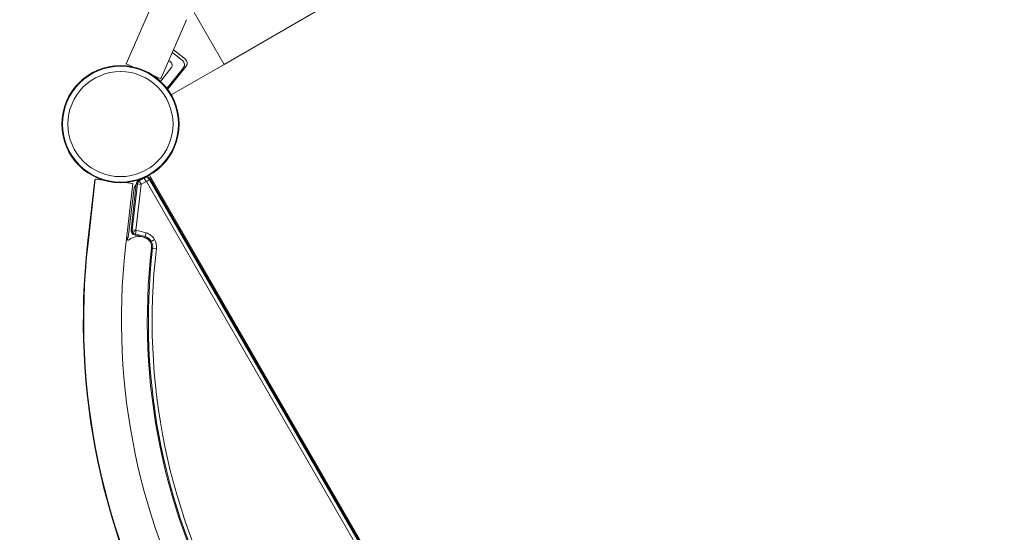
# Model space of a CAD drawing. Units: millimetres. Extents: x -4090 to 4660, y -4374 to 7879.
# Drawn here: x -2468 to -1477, y 2687 to 3203 of the extents above; entities that cross this region are included whole.
import ezdxf

# ---------------------------------------------------------------- set-up
doc = ezdxf.new("R2010")
doc.units = ezdxf.units.MM
doc.header["$LTSCALE"] = 0.2
doc.header["$MEASUREMENT"] = 0
doc.header["$PDMODE"] = 1
doc.linetypes.add('BORDER', pattern=[1.75, 0.5, -0.25, 0.5, -0.25, 0, -0.25])
doc.layers.add('HAGS-Dim Plan', color=7, linetype='Continuous', lineweight=100)
doc.layers.add('HAGS-EN1176 Falling Space', color=30, linetype='BORDER')
doc.layers.add('HAGS-Plan', color=7, linetype='Continuous')
doc.styles.get("Standard").update_dxf_attribs({"font": 'g13f12d.shx', "height": 300})
doc.dimstyles.new('HAGS - Dim Plan', dxfattribs={"dimtxt": 300, "dimasz": 200, "dimexe": 0.18, "dimexo": 0.0625, "dimgap": 150, "dimtad": 0, "dimlfac": 0.001, "dimrnd": 0.01, "dimzin": 1, "dimdsep": 46, "dimtxsty": 'Standard', "dimblk": 'HAGS - Dim Plan arrow', "dimcen": 0.1, "dimse1": 1, "dimse2": 1, "dimclrd": 1, "dimadec": 0, "dimazin": 0, "dimtfac": 1, "dimtofl": 0, "dimtmove": 0, "dimatfit": 3, "dimfxl": 1, "dimtolj": 1, "dimtzin": 0, "dimarcsym": 0})

# ---------------------------------------------------------------- blocks, each defined once
blk = doc.blocks.new('HAGS - Dim Plan arrow')
at = {"color": 1, "lineweight": 0}
blk.add_lwpolyline([(0, 0, 0, 0.35, 0), (-1, 0, 0.015, 0.015, 0)], format="xyseb", dxfattribs=at)
blk = doc.blocks.new('*D5')
at = {"layer": 'Defpoints', "color": 0, "transparency": 16777216}
for p in [(1813.28, 7173.04), (1813.28, 3500.02), (-2425.42, 3095.69, 2480.89)]:
    blk.add_point(p, dxfattribs=at)
at = {"layer": 'HAGS-Dim Plan', "color": 1, "lineweight": -2, "transparency": 16777216}
for p, q in [((-2225.42, 7173.04), (-991.14, 7173.04)), ((1613.28, 7173.04), (279.73, 7173.04))]:
    blk.add_line(p, q, dxfattribs=at)
at = {"layer": 'HAGS-Dim Plan', "color": 1, "lineweight": -2, "transparency": 16777216, "xscale": 200, "yscale": 200, "zscale": 200, "rotation": 180}
blk.add_blockref('HAGS - Dim Plan arrow', (-2425.42, 7173.04), dxfattribs=at)
at = {"layer": 'HAGS-Dim Plan', "color": 1, "lineweight": -2, "transparency": 16777216, "xscale": 200, "yscale": 200, "zscale": 200}
blk.add_blockref('HAGS - Dim Plan arrow', (1813.28, 7173.04), dxfattribs=at)
at = {"layer": 'HAGS-Dim Plan', "color": 0, "transparency": 16777216, "insert": (-355.7, 7173.04), "char_height": 300, "attachment_point": 5}
blk.add_mtext('\\A1;4.24m', dxfattribs=at)
blk = doc.blocks.new('A$C30e445e6')
at = {"lineweight": 0}
for p, q in [((-2261.81, 2902.24), (-1603.63, 3282.24)), ((-2334.25, 2962.41), (-2360.25, 2902.83)), ((-2291.96, 2954.45), (-2261.81, 2902.24)), ((-2299.42, 2947.21), (-2325.42, 2887.63)), ((-2313.8, 2914.26), (-2303.4, 2905.94)), ((-2300.7, 2907.34), (-2312.65, 2916.9)), ((-2352.75, 2899.56), (-2360.25, 2902.83)), ((-2315.03, 2898.6), (-2324.51, 2886.75)), ((-2299.92, 2900.31), (-2318.53, 2877.07)), ((-2302.62, 2898.91), (-2318.04, 2879.64)), ((-2261.81, 2902.24), (-2314.93, 2871.57)), ((-2325.42, 2887.63), (-2332.92, 2890.91)), ((-2325.76, 2885.19), (-2324.51, 2886.75)), ((-2399.09, 2721.74), (-2391.81, 2786.33)), ((-2398.68, 2721.97), (-2391.4, 2786.56)), ((-2391.43, 2786.28), (-2391.81, 2786.33)), ((-2383.27, 2785.65), (-2391.4, 2786.56)), ((-2347.59, 2785.74), (-2346.39, 2786.43)), ((-2347.59, 2785.74), (-2346.39, 2786.43)), ((-2347.06, 2784.82), (-2347.59, 2785.74)), ((-2347.06, 2784.82), (-2347.59, 2785.74)), ((-2347.06, 2784.82), (-2342.1, 2787.68)), ((-2347.06, 2784.82), (-2342.1, 2787.68)), ((-2342.1, 2787.68), (-2342.31, 2788.05)), ((-2342.1, 2787.68), (-2342.31, 2788.05)), ((-2340.21, 2784.42), (-2342.1, 2787.68)), ((-2340.21, 2784.42), (-2342.1, 2787.68)), ((-2339.99, 2784.36), (-2336.72, 2786.24)), ((-2339.99, 2784.36), (-2336.72, 2786.24)), ((-2336.93, 2790.74), (-2339.53, 2789.24)), ((-1895.93, 2026.91), (-2336.93, 2790.74)), ((-2336.72, 2786.24), (-2335.8, 2786.78)), ((-2336.72, 2786.24), (-2335.8, 2786.78)), ((-1899.72, 2029.34), (-2336.72, 2786.24)), ((-1899.72, 2029.34), (-2336.72, 2786.24)), ((-1898.8, 2029.87), (-2335.8, 2786.78)), ((-2353.64, 2782.31), (-2361.77, 2783.23)), ((-2360.92, 2717.72), (-2353.64, 2782.31)), ((-2358.29, 2727.77), (-2352.14, 2778.27)), ((-2355.29, 2735.75), (-2350.06, 2781.97)), ((-2355.29, 2735.75), (-2350.06, 2781.97)), ((-2354.23, 2735.63), (-2349, 2781.85)), ((-2354.23, 2735.63), (-2349, 2781.85)), ((-2350.14, 2781.3), (-2352.14, 2778.27)), ((-2350.48, 2735.21), (-2345.25, 2781.43)), ((-2350.48, 2735.21), (-2345.25, 2781.43)), ((-2349, 2781.85), (-2350.06, 2781.97)), ((-2349, 2781.85), (-2350.06, 2781.97)), ((-2345.25, 2781.43), (-2349, 2781.85)), ((-2345.25, 2781.43), (-2349, 2781.85)), ((-2345.17, 2781.56), (-2347.06, 2784.82)), ((-2345.17, 2781.56), (-2347.06, 2784.82)), ((-2345.17, 2781.56), (-2340.21, 2784.42)), ((-2345.17, 2781.56), (-2340.21, 2784.42)), ((-1902.99, 2027.45), (-2339.99, 2784.36)), ((-1902.99, 2027.45), (-2339.99, 2784.36)), ((-2354.23, 2735.63), (-2355.29, 2735.75)), ((-2354.23, 2735.63), (-2355.29, 2735.75)), ((-2350.48, 2735.21), (-2354.23, 2735.63)), ((-2350.48, 2735.21), (-2354.23, 2735.63)), ((-2359.09, 2725.35), (-2358.84, 2727.33)), ((-2358.84, 2727.33), (-2358.29, 2727.77)), ((-2355.45, 2726.77), (-2358.09, 2725.25)), ((-2354.65, 2732.69), (-2353.73, 2733.23)), ((-2354.65, 2732.69), (-2353.73, 2733.23)), ((-2353.73, 2733.23), (-2350.46, 2735.11)), ((-2353.73, 2733.23), (-2350.46, 2735.11)), ((-2350.91, 2731.3), (-2351.07, 2730.25)), ((-2350.91, 2731.3), (-2351.07, 2730.25)), ((-2350.34, 2735.03), (-2350.91, 2731.3)), ((-2350.34, 2735.03), (-2350.91, 2731.3)), ((-2341.33, 2729.08), (-2341.65, 2728.06)), ((-2341.33, 2729.08), (-2341.65, 2728.06)), ((-2340.2, 2732.67), (-2341.33, 2729.08)), ((-2340.2, 2732.67), (-2341.33, 2729.08)), ((-2335.07, 2724.06), (-2331.8, 2725.94)), ((-2335.07, 2724.06), (-2331.8, 2725.94)), ((-2358.09, 2725.25), (-2359.09, 2725.35)), ((-2335.99, 2723.52), (-2335.07, 2724.06)), ((-2335.99, 2723.52), (-2335.07, 2724.06)), ((-2333.66, 2717.23), (-2334.72, 2717.35)), ((-2333.66, 2717.23), (-2334.72, 2717.35)), ((-2329.92, 2716.79), (-2333.66, 2717.23)), ((-2329.92, 2716.79), (-2333.66, 2717.23))]:
    blk.add_line(p, q, dxfattribs=at)
for radius in [59, 59, 58.34, 58.34, 52.89, 52.89]:
    blk.add_circle((-2366.03, 2842.07), radius, dxfattribs=at)
for centre, radius, start, end in [((-2318.54, 2901.41), 4.5, 321.33473, 76.51723), ((-2306.52, 2902.04), 5, 321.33473, 51.33473), ((-2303.82, 2903.44), 5, 321.3251, 51.3251), ((-2345.09, 2781.41), 5, 120, 173.54633), ((-2340.13, 2784.28), 3.93, 30, 120), ((-2340.13, 2784.28), 3.93, 30, 120), ((-2340.13, 2784.28), 5, 30, 85.3175), ((-2345.09, 2781.41), 3.93, 120, 173.54633), ((-2345.09, 2781.41), 3.93, 120, 173.54633), ((-2345.09, 2781.41), 0.165, 120, 173.54633), ((-2345.09, 2781.41), 0.165, 120, 173.54633), ((-2340.13, 2784.28), 0.165, 30, 120), ((-2340.13, 2784.28), 0.165, 30, 120), ((-2350.32, 2735.19), 5, 173.54633, 210), ((-2350.32, 2735.19), 3.93, 173.54633, 210), ((-2350.32, 2735.19), 3.93, 173.54633, 210), ((-2347.45, 2712.92), 16, 50.22712, 120), ((-2350.32, 2735.19), 5, 210, 261.33481), ((-2350.32, 2735.19), 3.93, 210, 261.33481), ((-2350.32, 2735.19), 3.93, 210, 261.33481), ((-2360.56, 2667.97), 63, 72.52672, 81.33481), ((-2360.56, 2667.97), 63, 72.52672, 81.33481), ((-2360.56, 2667.97), 64.07, 72.52672, 81.33481), ((-2360.56, 2667.97), 64.07, 72.52672, 81.33481), ((-2350.32, 2735.19), 0.165, 173.54633, 210), ((-2350.32, 2735.19), 0.165, 173.54633, 210), ((-2350.32, 2735.19), 0.165, 210, 261.33481), ((-2350.32, 2735.19), 0.165, 210, 261.33481), ((-2360.56, 2667.97), 67.84, 72.52672, 81.33481), ((-2360.56, 2667.97), 67.84, 72.52672, 81.33481), ((-2344.65, 2718.52), 10, 30, 72.52672), ((-2344.65, 2718.52), 10, 30, 72.52672), ((-2344.65, 2718.52), 11.07, 30, 72.52672), ((-2344.65, 2718.52), 11.07, 30, 72.52672), ((-2344.65, 2718.52), 14.84, 30, 72.52672), ((-2344.65, 2718.52), 14.84, 30, 72.52672), ((-2344.65, 2718.52), 14.84, 353.28497, 30), ((-2344.65, 2718.52), 14.84, 353.28497, 30), ((-1709.09, 2644), 694.36, 173.57211, 210), ((-1708.69, 2644.24), 694.36, 173.57211, 210), ((-1708.69, 2644.24), 656.36, 173.57211, 210), ((-1709.54, 2643.75), 629.5, 173.28497, 210), ((-1709.54, 2643.75), 628.43, 173.28497, 210), ((-1709.54, 2643.75), 628.43, 173.28497, 210), ((-2344.65, 2718.52), 10, 353.28497, 30), ((-2344.65, 2718.52), 10, 353.28497, 30), ((-2344.65, 2718.52), 11.07, 353.28497, 30), ((-2344.65, 2718.52), 11.07, 353.28497, 30), ((-1709.54, 2643.75), 624.66, 173.28497, 210), ((-1709.54, 2643.75), 624.66, 173.28497, 210)]:
    blk.add_arc(centre, radius, start, end, dxfattribs=at)
blk.add_open_spline([(-2332.77, 2890.84), (-2332.77, 2890.83), (-2332.78, 2890.82), (-2332.79, 2890.82)], degree=3, dxfattribs=at)
blk.add_open_spline([(-2318.04, 2879.64), (-2318.2, 2879.44), (-2318.39, 2879.2), (-2318.68, 2878.83), (-2318.84, 2878.63), (-2319.06, 2878.36), (-2319.17, 2878.22), (-2319.25, 2878.12), (-2319.27, 2878.1), (-2319.29, 2878.08)], degree=3, knots=[0.3004338, 0.3004338, 0.3004338, 0.3004338, 0.3774027, 0.3774027, 0.4532972, 0.4532972, 0.5278038, 0.5278038, 0.554596, 0.554596, 0.554596, 0.554596], dxfattribs=at)
blk = doc.blocks.new('*D11')
at = {"layer": 'Defpoints', "color": 0, "transparency": 16777216}
for p in [(3317.11, 7681.97), (3317.11, 3495.95), (-4090.03, 2915.01)]:
    blk.add_point(p, dxfattribs=at)
at = {"layer": 'HAGS-Dim Plan', "color": 1, "lineweight": -2, "transparency": 16777216}
for p, q in [((-3890.03, 7681.97), (-1041.61, 7681.97)), ((3117.11, 7681.97), (199.27, 7681.97))]:
    blk.add_line(p, q, dxfattribs=at)
at = {"layer": 'HAGS-Dim Plan', "color": 1, "lineweight": -2, "transparency": 16777216, "xscale": 200, "yscale": 200, "zscale": 200, "rotation": 180}
blk.add_blockref('HAGS - Dim Plan arrow', (-4090.03, 7681.97), dxfattribs=at)
at = {"layer": 'HAGS-Dim Plan', "color": 1, "lineweight": -2, "transparency": 16777216, "xscale": 200, "yscale": 200, "zscale": 200}
blk.add_blockref('HAGS - Dim Plan arrow', (3317.11, 7681.97), dxfattribs=at)
at = {"layer": 'HAGS-Dim Plan', "color": 0, "transparency": 16777216, "insert": (-421.17, 7681.97), "char_height": 300, "attachment_point": 5}
blk.add_mtext('\\A1;7.40m', dxfattribs=at)

msp = doc.modelspace()

# ---------------------------------------------------------------- linework, layer by layer
at = {"layer": 'HAGS-EN1176 Falling Space'}
msp.add_lwpolyline([(-3631.569, 911.112, -0.1548208), (-4070.166, 2170.478), (-4089.087, 2847.8, -0.4739553), (-1271.845, 5286.66, -0.0223121), (-1123.879, 5359.311, -0.0135943), (-1080.504, 5431.877, -0.4333376), (702.681, 6751.156), (1377.772, 6627.715, -0.1049363), (1974.899, 6382.291), (2174.411, 6246.07, -0.2278915), (3130.435, 4590.187), (3148.65, 4349.294, -0.0070106), (3151.328, 4305.772), (3237.262, 3978.831, -0.357949), (2567.112, 2196.912), (2359.533, 2077.066, -0.5799393), (2379.809, -1064.878, -0.0466407)], format="xyb", dxfattribs=at)

# ---------------------------------------------------------------- block references
at = {"layer": 'HAGS-Plan'}
msp.add_blockref('A$C30e445e6', (-0.407, 255.416), dxfattribs=at)

# ---------------------------------------------------------------- dimensions: what is measured, and where the dimension line sits
at = {"layer": 'HAGS-Dim Plan'}
for base, p1, p2, override, picture, middle in [((3317.112, 7681.966), (-4090.025, 2915.014), (3317.112, 3495.95), {"dimrnd": 0.05, "dimpost": 'm'}, '*D11', (-421.17, 7681.966)), ((1813.277, 7173.039), (-2425.42, 3095.69, 2480.889), (1813.277, 3500.021), {"dimpost": 'm'}, '*D5', (-355.703, 7173.039))]:
    dim = msp.add_linear_dim(base=base, p1=p1, p2=p2, dimstyle='HAGS - Dim Plan', override=override, dxfattribs=at)
    dim.commit()
    dim.dimension.update_dxf_attribs({"geometry": picture, "text_midpoint": middle, "dimtype": 160})

doc.saveas('drawing.dxf')
